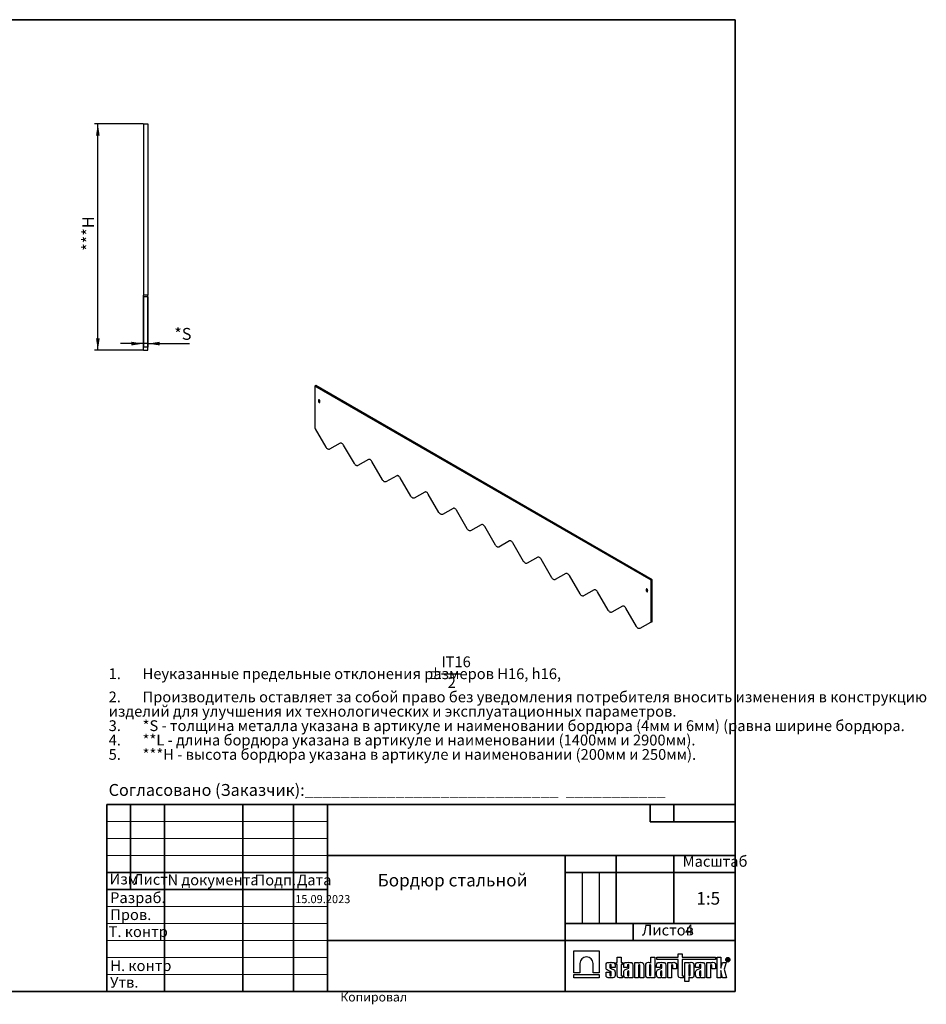
# Paper-space layout 'ЧС УПР' of a CAD drawing. Units: millimetres. Extents: x -966 to 4713, y 12 to 2910.
# Drawn here: x 2043 to 4713, y 12 to 2910 of the extents above; entities that cross this region are included whole.
import ezdxf

# ---------------------------------------------------------------- set-up
doc = ezdxf.new("R2010")
doc.units = ezdxf.units.MM
doc.linetypes.add('SLD-Сплошная', pattern=[0])
doc.layers.add('FORMAT', color=7, linetype='SLD-Сплошная')
doc.styles.add('SLDTEXTSTYLE0', font='GOST_0.TTF', dxfattribs={"bigfont": 'bigfont'})
doc.styles.add('SLDTEXTSTYLE1', font='GOST_0.TTF')
doc.styles.add('SLDTEXTSTYLE2', font='GOST_0.TTF', dxfattribs={"width": 0.730649})
doc.styles.add('SLDTEXTSTYLE3', font='GOST_0.TTF')
doc.dimstyles.new('SLDDIMSTYLE0', dxfattribs={"dimtxt": 35, "dimasz": 35, "dimexe": 0, "dimexo": 0.0625, "dimgap": 8.75, "dimtad": 2, "dimlfac": 0.3, "dimrnd": 1e-09, "dimzin": 12, "dimdsep": 46, "dimtxsty": 'SLDTEXTSTYLE3', "dimsah": 1, "dimcen": 0.09, "dimadec": 0, "dimazin": 3, "dimtfac": 1, "dimtdec": 3, "dimtmove": 0, "dimatfit": 0, "dimfxl": 1, "dimfrac": 2, "dimtolj": 1, "dimtzin": 12, "dimarcsym": 0})
doc.dimstyles.new('SLDDIMSTYLE1', dxfattribs={"dimtxt": 35, "dimasz": 35, "dimexe": 0, "dimexo": 0.0625, "dimgap": 8.75, "dimtad": 2, "dimlfac": 0.3, "dimrnd": 1e-09, "dimzin": 12, "dimdsep": 46, "dimtxsty": 'SLDTEXTSTYLE3', "dimsah": 1, "dimcen": 0.09, "dimadec": 0, "dimazin": 3, "dimtfac": 1, "dimtdec": 3, "dimtofl": 0, "dimtmove": 0, "dimatfit": 3, "dimfxl": 1, "dimfrac": 2, "dimtolj": 1, "dimtzin": 12, "dimarcsym": 0})

# ---------------------------------------------------------------- blocks, each defined once
blk = doc.blocks.new('SW_NOTE_0_2')
at = {"layer": 'FORMAT', "color": 0, "ltscale": 10, "insert": (159.7, 48.8), "char_height": 37.042, "attachment_point": 2, "style": 'SLDTEXTSTYLE0'}
blk.add_mtext('Бордюр стальной', dxfattribs=at)
blk = doc.blocks.new('SW_NOTE_0_3')
at = {"layer": 'FORMAT', "color": 0, "ltscale": 10}
blk.add_line((879.7, 25.8), (935.5, 25.8), dxfattribs=at)
at = {"layer": 'FORMAT', "color": 0, "ltscale": 10, "attachment_point": 1}
for s, insert, char_height, style in [('IT16', (879.7, 77), 31.75, 'SLDTEXTSTYLE1'), ('1.', (-100, 41.9), 31.75, 'SLDTEXTSTYLE1'), ('Неуказанные предельные отклонения размеров H16, h16, ', (0, 41.9), 31.75, 'SLDTEXTSTYLE0'), ('%%p', (840.7, 41.9), 31.75, 'SLDTEXTSTYLE1'), ('2', (898.3, 16), 31.8, 'SLDTEXTSTYLE1'), ('2.', (-100, -26.3), 31.75, 'SLDTEXTSTYLE1'), ('Производитель оставляет за собой право без уведомления потребителя вносить изменения в конструкцию', (0, -26.3), 31.75, 'SLDTEXTSTYLE0'), ('изделий для улучшения их технологических и эксплуатационных параметров.', (-100, -68.6), 31.75, 'SLDTEXTSTYLE0'), ('3.', (-100, -111), 31.75, 'SLDTEXTSTYLE1'), ('*S - толщина металла указана в артикуле и наименовании бордюра (4мм и 6мм) (равна ширине бордюра.', (0, -111), 31.75, 'SLDTEXTSTYLE0'), ('4.', (-100, -153.3), 31.75, 'SLDTEXTSTYLE1'), ('**L - длина бордюра указана в артикуле и наименовании (1400мм и 2900мм).', (0, -153.3), 31.75, 'SLDTEXTSTYLE0'), ('5.', (-100, -195.6), 31.75, 'SLDTEXTSTYLE1'), ('***Н - высота бордюра указана в артикуле и наименовании (200мм и 250мм).', (0, -195.6), 31.75, 'SLDTEXTSTYLE0')]:
    blk.add_mtext(s, dxfattribs=dict(at, insert=insert, char_height=char_height, style=style))
blk = doc.blocks.new('_D_17')
at = {"layer": 'FORMAT', "color": 7, "ltscale": 10}
for p, q in [((2407.5, 2093.8), (2407.5, 1946.6)), ((2420.8, 2093.8), (2420.8, 1946.6)), ((2407.5, 1956.6), (2340.2, 1956.6)), ((2420.8, 1956.6), (2407.5, 1956.6)), ((2420.8, 1956.6), (2543.2, 1956.6))]:
    blk.add_line(p, q, dxfattribs=at)
for points in [[(2407.5, 1956.6), (2372.5, 1962), (2372.5, 1951.2)], [(2420.8, 1956.6), (2455.8, 1951.2), (2455.8, 1962)]]:
    blk.add_solid(points, dxfattribs=at)
at = {"layer": 'FORMAT', "color": 7, "ltscale": 10, "insert": (2498.4, 2002.7), "char_height": 35, "attachment_point": 1, "style": 'SLDTEXTSTYLE3'}
blk.add_mtext('*S', dxfattribs=at)
blk = doc.blocks.new('_D_18')
at = {"layer": 'FORMAT', "color": 7, "ltscale": 10}
for p, q in [((2407.4, 2603.6), (2263.5, 2603.6)), ((2273.5, 1936.9), (2273.5, 2603.6)), ((2407.4, 1936.9), (2263.5, 1936.9))]:
    blk.add_line(p, q, dxfattribs=at)
for points in [[(2273.5, 2603.6), (2268.1, 2568.6), (2278.9, 2568.6)], [(2273.5, 1936.9), (2278.9, 1971.9), (2268.1, 1971.9)]]:
    blk.add_solid(points, dxfattribs=at)
at = {"layer": 'FORMAT', "color": 7, "ltscale": 10, "insert": (2227.4, 2229.5), "char_height": 35, "attachment_point": 1, "rotation": 90, "style": 'SLDTEXTSTYLE3'}
blk.add_mtext('***H', dxfattribs=at)

psp = doc.layouts.new('ЧС УПР')

# ---------------------------------------------------------------- linework, layer by layer
at = {"color": 7, "linetype": 'SLD-Сплошная', "lineweight": 25, "ltscale": 10}
for p, q in [((2407.468, 2603.554), (2420.802, 2603.554)), ((2407.468, 2603.554), (2407.468, 2099.088)), ((2420.802, 2603.554), (2420.802, 2099.088)), ((2420.802, 2099.088), (2407.468, 2099.088)), ((2407.468, 2093.914), (2407.468, 2099.088)), ((2420.802, 2093.914), (2407.468, 2093.914)), ((2407.468, 1946.527), (2407.468, 2093.914)), ((2420.802, 2093.914), (2420.802, 2099.088)), ((2420.802, 1946.527), (2420.802, 2093.914)), ((2420.802, 1946.527), (2407.468, 1946.527)), ((2407.468, 1936.887), (2407.468, 1946.527)), ((2420.802, 1936.887), (2420.802, 1946.527)), ((2407.468, 1936.887), (2420.802, 1936.887)), ((2915.507, 1833.017), (2912.679, 1831.385)), ((2912.679, 1831.385), (2912.679, 1707.809)), ((3902.629, 1259.899), (2912.679, 1831.385)), ((3905.457, 1261.532), (2915.507, 1833.017)), ((2925.054, 1791.579), (2923.286, 1790.558)), ((2923.286, 1790.558), (2923.286, 1786.476)), ((2926.114, 1788.109), (2923.286, 1786.476)), ((2926.114, 1790.559), (2926.114, 1788.109)), ((2926.821, 1784.435), (2926.821, 1788.517)), ((2945.712, 1651.368), (2914.117, 1705.712)), ((2987.255, 1663.49), (2955.66, 1645.626)), ((3028.797, 1603.404), (2997.202, 1657.748)), ((3070.34, 1615.526), (3038.745, 1597.662)), ((3111.882, 1555.44), (3080.287, 1609.784)), ((3153.425, 1567.562), (3121.83, 1549.698)), ((3194.967, 1507.476), (3163.372, 1561.82)), ((3236.51, 1519.598), (3204.915, 1501.734)), ((3278.053, 1459.512), (3246.457, 1513.856)), ((3319.595, 1471.634), (3288, 1453.77)), ((3361.138, 1411.548), (3329.542, 1465.892)), ((3402.68, 1423.67), (3371.085, 1405.806)), ((3444.223, 1363.584), (3412.628, 1417.928)), ((3485.765, 1375.706), (3454.17, 1357.842)), ((3527.308, 1315.62), (3495.713, 1369.964)), ((3568.85, 1327.742), (3537.255, 1309.878)), ((3610.393, 1267.656), (3578.798, 1322)), ((3651.935, 1279.778), (3620.34, 1261.914)), ((3693.478, 1219.692), (3661.883, 1274.036)), ((3905.457, 1261.532), (3902.629, 1259.899)), ((3902.629, 1136.324), (3902.629, 1259.899)), ((3905.457, 1137.957), (3905.457, 1261.532)), ((3735.02, 1231.815), (3703.425, 1213.95)), ((3776.563, 1171.728), (3744.968, 1226.072)), ((3890.254, 1234.381), (3888.486, 1233.36)), ((3888.486, 1233.36), (3888.486, 1229.277)), ((3891.315, 1230.91), (3888.486, 1229.277)), ((3891.315, 1233.36), (3891.315, 1230.91)), ((3892.022, 1227.236), (3892.022, 1231.319)), ((3818.105, 1183.851), (3786.51, 1165.986)), ((3859.648, 1123.764), (3828.053, 1178.108)), ((3901.19, 1135.887), (3869.595, 1118.022)), ((3905.457, 1137.957), (3902.629, 1136.324))]:
    psp.add_line(p, q, dxfattribs=at)
at = {"color": 7, "linetype": 'SLD-Сплошная', "lineweight": 25, "ltscale": 10, "flags": 128}
for points in [[(2926.821, 1788.517), (2926.687, 1789.376), (2926.303, 1790.26), (2925.73, 1791.033), (2925.053, 1791.579), (2924.377, 1791.814), (2923.803, 1791.703), (2923.42, 1791.262), (2923.286, 1790.558)], [(2923.286, 1786.476), (2923.42, 1785.617), (2923.803, 1784.733), (2924.377, 1783.96), (2925.053, 1783.414), (2925.73, 1783.179), (2926.303, 1783.29), (2926.687, 1783.731), (2926.821, 1784.435)], [(2997.202, 1657.748), (2996.134, 1659.368), (2994.917, 1660.815), (2993.599, 1662.035), (2992.229, 1662.98), (2990.858, 1663.617), (2989.54, 1663.919), (2988.323, 1663.877), (2987.255, 1663.49)], [(2955.66, 1645.626), (2954.591, 1645.239), (2953.375, 1645.197), (2952.056, 1645.499), (2950.686, 1646.135), (2949.316, 1647.081), (2947.997, 1648.301), (2946.781, 1649.748), (2945.712, 1651.368)], [(3038.745, 1597.662), (3037.676, 1597.275), (3036.46, 1597.233), (3035.141, 1597.535), (3033.771, 1598.171), (3032.401, 1599.117), (3031.082, 1600.337), (3029.866, 1601.784), (3028.797, 1603.404)], [(3080.287, 1609.784), (3079.219, 1611.404), (3078.002, 1612.851), (3076.684, 1614.071), (3075.314, 1615.016), (3073.943, 1615.653), (3072.625, 1615.955), (3071.408, 1615.913), (3070.34, 1615.526)], [(3163.372, 1561.82), (3162.304, 1563.44), (3161.087, 1564.887), (3159.769, 1566.107), (3158.399, 1567.052), (3157.028, 1567.689), (3155.71, 1567.991), (3154.493, 1567.949), (3153.425, 1567.562)], [(3121.83, 1549.698), (3120.761, 1549.311), (3119.545, 1549.269), (3118.227, 1549.571), (3116.856, 1550.207), (3115.486, 1551.153), (3114.167, 1552.373), (3112.951, 1553.82), (3111.882, 1555.44)], [(3204.915, 1501.734), (3203.846, 1501.347), (3202.63, 1501.305), (3201.312, 1501.607), (3199.941, 1502.243), (3198.571, 1503.189), (3197.252, 1504.409), (3196.036, 1505.856), (3194.967, 1507.476)], [(3246.457, 1513.856), (3245.389, 1515.476), (3244.173, 1516.923), (3242.854, 1518.143), (3241.484, 1519.089), (3240.113, 1519.725), (3238.795, 1520.027), (3237.578, 1519.985), (3236.51, 1519.598)], [(3288, 1453.77), (3286.932, 1453.383), (3285.715, 1453.341), (3284.397, 1453.643), (3283.026, 1454.279), (3281.656, 1455.225), (3280.337, 1456.445), (3279.121, 1457.892), (3278.053, 1459.512)], [(3329.542, 1465.892), (3328.474, 1467.512), (3327.258, 1468.959), (3325.939, 1470.179), (3324.569, 1471.125), (3323.198, 1471.761), (3321.88, 1472.063), (3320.663, 1472.021), (3319.595, 1471.634)], [(3412.628, 1417.928), (3411.559, 1419.548), (3410.343, 1420.995), (3409.024, 1422.215), (3407.654, 1423.161), (3406.283, 1423.797), (3404.965, 1424.099), (3403.748, 1424.057), (3402.68, 1423.67)], [(3371.085, 1405.806), (3370.017, 1405.419), (3368.8, 1405.377), (3367.482, 1405.679), (3366.111, 1406.315), (3364.741, 1407.261), (3363.422, 1408.481), (3362.206, 1409.928), (3361.138, 1411.548)], [(3454.17, 1357.842), (3453.102, 1357.455), (3451.885, 1357.413), (3450.567, 1357.715), (3449.196, 1358.352), (3447.826, 1359.297), (3446.507, 1360.517), (3445.291, 1361.964), (3444.223, 1363.584)], [(3495.713, 1369.964), (3494.644, 1371.584), (3493.428, 1373.031), (3492.109, 1374.251), (3490.739, 1375.197), (3489.368, 1375.833), (3488.05, 1376.135), (3486.834, 1376.093), (3485.765, 1375.706)], [(3537.255, 1309.878), (3536.187, 1309.491), (3534.97, 1309.449), (3533.652, 1309.751), (3532.281, 1310.388), (3530.911, 1311.333), (3529.593, 1312.553), (3528.376, 1314), (3527.308, 1315.62)], [(3578.798, 1322), (3577.729, 1323.62), (3576.513, 1325.067), (3575.194, 1326.287), (3573.824, 1327.233), (3572.453, 1327.869), (3571.135, 1328.171), (3569.919, 1328.129), (3568.85, 1327.742)], [(3661.883, 1274.036), (3660.814, 1275.656), (3659.598, 1277.103), (3658.279, 1278.323), (3656.909, 1279.269), (3655.539, 1279.905), (3654.22, 1280.207), (3653.004, 1280.165), (3651.935, 1279.778)], [(3620.34, 1261.914), (3619.272, 1261.527), (3618.055, 1261.485), (3616.737, 1261.787), (3615.366, 1262.424), (3613.996, 1263.37), (3612.678, 1264.589), (3611.461, 1266.036), (3610.393, 1267.656)], [(3703.425, 1213.95), (3702.357, 1213.563), (3701.14, 1213.521), (3699.822, 1213.823), (3698.451, 1214.46), (3697.081, 1215.406), (3695.763, 1216.625), (3694.546, 1218.072), (3693.478, 1219.692)], [(3744.968, 1226.072), (3743.899, 1227.692), (3742.683, 1229.139), (3741.364, 1230.359), (3739.994, 1231.305), (3738.624, 1231.941), (3737.305, 1232.243), (3736.089, 1232.201), (3735.02, 1231.815)], [(3892.022, 1231.319), (3891.887, 1232.178), (3891.504, 1233.061), (3890.931, 1233.835), (3890.254, 1234.381), (3889.578, 1234.616), (3889.004, 1234.504), (3888.621, 1234.063), (3888.486, 1233.36)], [(3888.486, 1229.277), (3888.621, 1228.418), (3889.004, 1227.535), (3889.578, 1226.761), (3890.254, 1226.215), (3890.931, 1225.98), (3891.504, 1226.092), (3891.887, 1226.533), (3892.022, 1227.236)], [(3786.51, 1165.986), (3785.442, 1165.599), (3784.225, 1165.557), (3782.907, 1165.859), (3781.536, 1166.496), (3780.166, 1167.442), (3778.848, 1168.661), (3777.631, 1170.108), (3776.563, 1171.728)], [(3828.053, 1178.108), (3826.984, 1179.728), (3825.768, 1181.175), (3824.449, 1182.395), (3823.079, 1183.341), (3821.709, 1183.977), (3820.39, 1184.28), (3819.174, 1184.237), (3818.105, 1183.851)], [(3869.595, 1118.022), (3868.527, 1117.635), (3867.31, 1117.593), (3865.992, 1117.895), (3864.622, 1118.532), (3863.251, 1119.478), (3861.933, 1120.697), (3860.716, 1122.144), (3859.648, 1123.764)]]:
    psp.add_lwpolyline(points, dxfattribs=at)
at = {"color": 7, "linetype": 'SLD-Сплошная', "lineweight": 25, "ltscale": 100}
for centre, radius, start, end in [((2929.947, 1788.293), 3.838, 182.759167, 215.453275), ((2899.45, 1697.198), 16.959, 30.134307, 38.735056), ((3895.148, 1231.095), 3.838, 182.759167, 215.453275), ((3902.916, 1132.794), 3.542, 94.6569, 119.16091)]:
    psp.add_arc(centre, radius, start, end, dxfattribs=at)
at = {"layer": 'FORMAT', "color": 7, "lineweight": 35, "ltscale": 10}
for p, q in [((200, 2910), (4150, 2910)), ((4150, 2910), (4150, 50)), ((2300, 600), (2300, 49.776)), ((2300, 600), (2300, 349.776)), ((2370, 350), (2370, 600)), ((2470, 600), (2470, 50)), ((2700, 50), (2700, 600)), ((2850, 600), (2850, 50)), ((2950, 49.776), (2950, 599.776)), ((2950, 449.776), (2950, 599.776)), ((2949.999, 450), (4149.999, 450)), ((3649.999, 50), (3649.999, 450)), ((3799.999, 450), (3799.999, 250.448)), ((3969.999, 450), (3969.999, 250.448)), ((2950, 399.776), (2300, 399.776)), ((2950, 349.776), (2950, 399.776)), ((3649.999, 400), (4149.999, 400)), ((2300, 349.776), (2950, 349.776)), ((3849.999, 200.224), (3849.999, 250)), ((3849.999, 250), (4149.999, 250)), ((3849.999, 200.224), (3849.999, 250)), ((2950, 200), (4150, 200)), ((2950, 200), (2950, 49.776)), ((200, 50), (4150, 50)), ((2300, 50), (4150, 50))]:
    psp.add_line(p, q, dxfattribs=at)
at = {"layer": 'FORMAT', "lineweight": 35, "ltscale": 10}
for p, q in [((2300, 600), (4150, 600)), ((3900, 549.328), (3900, 598.408)), ((3970, 598.369), (3970, 549.328)), ((3970, 549.328), (3900, 549.328)), ((3970, 549.328), (4150, 549.328)), ((3849.999, 250), (3649.999, 250))]:
    psp.add_line(p, q, dxfattribs=at)
at = {"layer": 'FORMAT', "color": 7, "lineweight": 18, "ltscale": 10}
for p, q in [((2300, 550), (2950, 550)), ((2300, 500), (2950, 500)), ((2950, 449.776), (2300, 449.776)), ((2300, 300), (2950, 300)), ((2300, 250), (2950, 250)), ((2300, 200), (2950, 200)), ((2300, 150), (2950, 150)), ((2300, 100), (2950, 100))]:
    psp.add_line(p, q, dxfattribs=at)
at = {"layer": 'FORMAT', "ltscale": 10}
for p, q in [((3699.999, 400), (3699.999, 250)), ((3749.758, 400), (3749.758, 250))]:
    psp.add_line(p, q, dxfattribs=at)
at = {"layer": 'FORMAT', "color": 96, "lineweight": 25, "ltscale": 10, "true_color": 0x008000}
for p, q in [((3674.914, 169.686), (3749.914, 169.686)), ((3674.914, 104.686), (3674.914, 169.686)), ((3749.914, 169.686), (3749.914, 104.686)), ((3802.687, 150.347), (3814.037, 150.347)), ((3802.687, 135.288), (3802.687, 150.347)), ((3814.037, 150.347), (3814.037, 135.288)), ((3901.722, 150.347), (3913.214, 150.347)), ((3901.722, 133.317), (3901.722, 150.347)), ((3913.214, 150.347), (3913.214, 89.686)), ((3919.476, 144.014), (3919.476, 150.347)), ((3919.476, 150.347), (3982.307, 150.347)), ((3982.307, 160.762), (3993.657, 160.762)), ((3982.307, 150.347), (3982.307, 160.762)), ((3993.657, 160.762), (3993.657, 150.347)), ((3993.657, 150.347), (4091.835, 150.347)), ((4091.835, 150.347), (4091.835, 144.014)), ((4096.801, 150.347), (4107.583, 150.347)), ((4096.801, 89.686), (4096.801, 150.347)), ((4107.583, 150.347), (4107.583, 118.68)), ((4125.759, 139.487), (4125.759, 146.548)), ((4125.759, 146.548), (4128.184, 146.548)), ((4128.193, 145.592), (4126.899, 145.592)), ((4126.899, 145.592), (4126.899, 143.46)), ((3692.914, 132.186), (3692.914, 104.686)), ((3731.914, 104.686), (3731.914, 132.186)), ((3769.914, 120.087), (3769.914, 125.998)), ((3781.405, 126.984), (3781.405, 120.931)), ((3784.952, 119.946), (3784.952, 126.984)), ((3796.444, 119.946), (3784.952, 119.946)), ((3785.945, 116.709), (3791.62, 114.316)), ((3796.444, 125.295), (3796.444, 119.946)), ((3799.565, 128.954), (3799.565, 135.288)), ((3799.565, 135.288), (3802.687, 135.288)), ((3802.687, 128.954), (3799.565, 128.954)), ((3802.687, 98.834), (3802.687, 128.954)), ((3814.037, 135.288), (3818.577, 135.288)), ((3818.577, 128.954), (3814.037, 128.954)), ((3814.037, 128.954), (3814.037, 97.99)), ((3818.577, 135.288), (3818.577, 128.954)), ((3821.982, 119.946), (3821.982, 126.702)), ((3833.474, 119.946), (3821.982, 119.946)), ((3827.515, 114.457), (3837.162, 118.398)), ((3833.474, 126.843), (3833.474, 119.946)), ((3837.162, 118.398), (3837.162, 126.843)), ((3848.654, 126.702), (3848.654, 89.686)), ((3854.471, 89.686), (3854.471, 135.288)), ((3854.471, 135.288), (3865.963, 135.288)), ((3865.963, 135.288), (3865.963, 133.317)), ((3865.963, 126.561), (3865.963, 89.686)), ((3869.652, 89.686), (3869.652, 126.561)), ((3881.002, 124.872), (3881.002, 89.686)), ((3886.684, 100.101), (3886.684, 124.872)), ((3898.175, 126.421), (3898.175, 98.412)), ((3901.722, 98.412), (3901.722, 126.421)), ((3918.889, 119.946), (3918.889, 126.702)), ((3930.381, 119.946), (3918.889, 119.946)), ((3982.307, 144.014), (3919.476, 144.014)), ((3924.422, 114.457), (3933.928, 118.398)), ((3930.381, 126.843), (3930.381, 119.946)), ((3933.928, 118.398), (3933.928, 126.843)), ((3945.562, 126.702), (3945.562, 89.686)), ((3951.379, 89.686), (3951.379, 135.288)), ((3951.379, 135.288), (3962.87, 135.288)), ((3962.87, 135.288), (3962.87, 133.317)), ((3962.87, 126.561), (3962.87, 89.686)), ((3966.417, 116.709), (3966.417, 126.561)), ((3977.342, 116.709), (3966.417, 116.709)), ((3977.342, 124.872), (3977.342, 116.709)), ((3982.307, 98.834), (3982.307, 144.014)), ((4091.835, 144.014), (3993.657, 144.014)), ((3993.657, 144.014), (3993.657, 97.99)), ((4002.312, 79.358), (4002.312, 135.288)), ((4002.312, 135.288), (4013.804, 135.288)), ((4013.804, 135.288), (4013.804, 133.317)), ((4013.804, 126.421), (4013.804, 98.553)), ((4017.351, 98.553), (4017.351, 126.421)), ((4028.842, 124.872), (4028.842, 100.101)), ((4033.808, 119.946), (4033.808, 126.702)), ((4045.3, 119.946), (4033.808, 119.946)), ((4039.341, 114.457), (4048.989, 118.398)), ((4045.3, 126.843), (4045.3, 119.946)), ((4048.989, 118.398), (4048.989, 126.843)), ((4060.481, 126.702), (4060.481, 89.686)), ((4066.439, 89.686), (4066.439, 135.288)), ((4066.439, 135.288), (4077.789, 135.288)), ((4077.789, 135.288), (4077.789, 133.317)), ((4077.789, 126.561), (4077.789, 89.686)), ((4081.478, 116.709), (4081.478, 126.561)), ((4092.403, 116.709), (4081.478, 116.709)), ((4092.403, 124.872), (4092.403, 116.709)), ((4107.583, 118.68), (4108.151, 118.68)), ((4108.151, 118.68), (4112.691, 135.288)), ((4112.691, 135.288), (4123.473, 135.288)), ((4123.473, 135.288), (4117.373, 115.302)), ((4126.899, 139.487), (4125.759, 139.487)), ((4126.899, 143.46), (4128.282, 143.46)), ((4127.567, 142.486), (4126.899, 142.486)), ((4126.899, 142.486), (4126.899, 139.487)), ((4130.298, 139.487), (4129.672, 140.601)), ((4131.691, 139.487), (4130.298, 139.487)), ((4130.83, 140.868), (4131.691, 139.487)), ((3692.914, 104.686), (3674.914, 104.686)), ((3674.914, 99.686), (3749.914, 99.686)), ((3674.914, 89.686), (3674.914, 99.686)), ((3749.914, 89.686), (3674.914, 89.686)), ((3749.914, 104.686), (3731.914, 104.686)), ((3749.914, 99.686), (3749.914, 89.686)), ((3769.914, 106.435), (3781.405, 106.435)), ((3769.914, 99.679), (3769.914, 106.435)), ((3781.405, 109.813), (3776.014, 111.783)), ((3781.405, 106.435), (3781.405, 97.99)), ((3784.952, 97.99), (3784.952, 106.012)), ((3796.444, 106.857), (3796.444, 99.679)), ((3818.577, 89.545), (3813.895, 89.545)), ((3817.158, 95.879), (3818.577, 95.879)), ((3818.577, 95.879), (3818.577, 89.545)), ((3821.982, 99.679), (3821.982, 107.42)), ((3833.474, 107.561), (3833.474, 106.998)), ((3833.474, 106.998), (3833.474, 98.131)), ((3837.162, 110.657), (3835.176, 109.813)), ((3837.162, 98.131), (3837.162, 110.657)), ((3837.162, 89.686), (3837.162, 91.516)), ((3848.654, 89.686), (3837.162, 89.686)), ((3865.963, 89.686), (3854.471, 89.686)), ((3881.002, 89.686), (3869.652, 89.686)), ((3901.722, 89.686), (3901.722, 91.516)), ((3913.214, 89.686), (3901.722, 89.686)), ((3918.889, 99.679), (3918.889, 107.42)), ((3930.381, 107.561), (3930.381, 106.998)), ((3930.381, 106.998), (3930.381, 98.131)), ((3933.928, 110.657), (3932.084, 109.813)), ((3933.928, 98.131), (3933.928, 110.657)), ((3933.928, 89.686), (3933.928, 91.516)), ((3945.562, 89.686), (3933.928, 89.686)), ((3962.87, 89.686), (3951.379, 89.686)), ((3998.197, 89.545), (3993.516, 89.545)), ((3996.779, 95.879), (3998.197, 95.879)), ((3998.197, 95.879), (3998.197, 89.545)), ((4013.804, 91.656), (4013.804, 79.358)), ((4033.808, 99.679), (4033.808, 107.42)), ((4045.3, 107.561), (4045.3, 106.998)), ((4045.3, 106.998), (4045.3, 98.131)), ((4048.989, 110.657), (4047.002, 109.813)), ((4048.989, 98.131), (4048.989, 110.657)), ((4048.989, 89.686), (4048.989, 91.516)), ((4060.481, 89.686), (4048.989, 89.686)), ((4077.789, 89.686), (4066.439, 89.686)), ((4107.583, 89.686), (4096.801, 89.686)), ((4108.151, 111.22), (4107.583, 111.22)), ((4107.583, 111.22), (4107.583, 89.686)), ((4113.116, 89.686), (4108.151, 111.22)), ((4124.892, 89.686), (4113.116, 89.686)), ((4117.373, 115.302), (4124.892, 89.686)), ((4013.804, 79.358), (4002.312, 79.358))]:
    psp.add_line(p, q, dxfattribs=at)
at = {"layer": 'FORMAT', "color": 96, "lineweight": 35, "ltscale": 10, "true_color": 0x008000}
psp.add_circle((4128.639, 143.113), 6, dxfattribs=at)
at = {"layer": 'FORMAT', "color": 96, "lineweight": 25, "ltscale": 10, "true_color": 0x008000}
psp.add_arc((3712.414, 132.186), 19.5, 0, 180, dxfattribs=at)
for points, degree in [([(4128.184, 146.548), (4129.016, 146.548), (4129.615, 146.485), (4129.987, 146.355)], 3), ([(4129.339, 145.47), (4129.131, 145.553), (4128.751, 145.592), (4128.193, 145.592)], 3), ([(4129.82, 145.102), (4129.705, 145.265), (4129.544, 145.39), (4129.339, 145.47)], 3), ([(4129.995, 144.541), (4129.995, 144.748), (4129.936, 144.936), (4129.82, 145.102)], 3), ([(4129.987, 146.355), (4130.358, 146.224), (4130.652, 145.995), (4130.874, 145.672)], 3), ([(4130.874, 145.672), (4131.094, 145.345), (4131.204, 145.001), (4131.204, 144.636)], 3), ([(3769.914, 125.998), (3769.914, 129.939), (3770.765, 132.473), (3772.467, 133.739)], 3), ([(3771.19, 114.739), (3770.339, 115.724), (3769.914, 117.554), (3769.914, 120.087)], 3), ([(3772.467, 133.739), (3774.17, 135.006), (3778, 135.569), (3783.817, 135.569)], 3), ([(3781.831, 128.813), (3781.547, 128.391), (3781.405, 127.828), (3781.405, 126.984)], 3), ([(3781.405, 120.931), (3781.405, 119.243), (3782.682, 117.976), (3785.094, 116.991)], 3), ([(3783.108, 129.235), (3782.54, 129.235), (3782.115, 129.095), (3781.831, 128.813)], 3), ([(3784.527, 128.672), (3784.243, 129.095), (3783.817, 129.235), (3783.108, 129.235)], 3), ([(3783.817, 135.569), (3789.067, 135.569), (3792.472, 135.006), (3794.174, 133.88)], 3), ([(3784.952, 126.984), (3784.952, 127.828), (3784.81, 128.391), (3784.527, 128.672)], 3), ([(3785.094, 116.991), (3785.378, 116.85), (3785.662, 116.709), (3785.945, 116.709)], 3), ([(3794.174, 133.88), (3795.735, 132.613), (3796.444, 129.798), (3796.444, 125.295)], 3), ([(3821.982, 126.702), (3821.982, 130.361), (3822.833, 132.754), (3824.535, 133.88)], 3), ([(3824.535, 133.88), (3826.38, 135.006), (3829.927, 135.569), (3835.318, 135.569)], 3), ([(3833.899, 128.672), (3833.615, 128.25), (3833.474, 127.687), (3833.474, 126.843)], 3), ([(3835.318, 129.235), (3834.609, 129.235), (3834.183, 128.954), (3833.899, 128.672)], 3), ([(3835.318, 135.569), (3840.709, 135.569), (3844.398, 135.006), (3846.101, 133.739)], 3), ([(3836.737, 128.672), (3836.453, 128.954), (3835.885, 129.235), (3835.318, 129.235)], 3), ([(3837.162, 126.843), (3837.162, 127.828), (3837.02, 128.391), (3836.737, 128.672)], 3), ([(3846.101, 133.739), (3847.803, 132.613), (3848.654, 130.221), (3848.654, 126.702)], 3), ([(3865.963, 133.317), (3866.956, 134.021), (3867.949, 134.584), (3869.084, 135.006)], 3), ([(3866.389, 128.25), (3866.105, 127.969), (3865.963, 127.406), (3865.963, 126.561)], 3), ([(3867.807, 128.672), (3867.098, 128.672), (3866.672, 128.532), (3866.389, 128.25)], 3), ([(3869.226, 128.25), (3868.942, 128.532), (3868.375, 128.672), (3867.807, 128.672)], 3), ([(3869.084, 135.006), (3870.219, 135.428), (3871.354, 135.569), (3872.489, 135.569)], 3), ([(3869.652, 126.561), (3869.652, 127.406), (3869.51, 127.969), (3869.226, 128.25)], 3), ([(3872.489, 135.569), (3875.611, 135.569), (3877.881, 134.865), (3879.157, 133.458)], 3), ([(3879.157, 133.458), (3880.434, 131.91), (3881.002, 129.095), (3881.002, 124.872)], 3), ([(3886.684, 124.872), (3886.684, 129.095), (3887.393, 131.91), (3888.67, 133.458)], 3), ([(3888.67, 133.458), (3889.947, 134.865), (3892.217, 135.569), (3895.338, 135.569)], 3), ([(3895.338, 135.569), (3896.473, 135.569), (3897.608, 135.428), (3898.743, 135.006)], 3), ([(3898.601, 128.109), (3898.317, 127.828), (3898.175, 127.265), (3898.175, 126.421)], 3), ([(3900.02, 128.672), (3899.31, 128.672), (3898.885, 128.532), (3898.601, 128.109)], 3), ([(3898.743, 135.006), (3899.878, 134.584), (3900.871, 134.021), (3901.722, 133.317)], 3), ([(3901.439, 128.25), (3901.155, 128.532), (3900.587, 128.672), (3900.02, 128.672)], 3), ([(3901.722, 126.421), (3901.722, 127.406), (3901.722, 127.969), (3901.439, 128.25)], 3), ([(3918.889, 126.702), (3918.889, 130.361), (3919.74, 132.754), (3921.443, 133.88)], 3), ([(3921.443, 133.88), (3923.145, 135.006), (3926.692, 135.569), (3932.084, 135.569)], 3), ([(3930.807, 128.672), (3930.523, 128.25), (3930.381, 127.687), (3930.381, 126.843)], 3), ([(3932.084, 129.235), (3931.516, 129.235), (3931.09, 128.954), (3930.807, 128.672)], 3), ([(3932.084, 135.569), (3937.617, 135.569), (3941.164, 135.006), (3942.866, 133.739)], 3), ([(3933.502, 128.672), (3933.219, 128.954), (3932.793, 129.235), (3932.084, 129.235)], 3), ([(3933.928, 126.843), (3933.928, 127.828), (3933.786, 128.391), (3933.502, 128.672)], 3), ([(3942.866, 133.739), (3944.71, 132.613), (3945.562, 130.221), (3945.562, 126.702)], 3), ([(3962.87, 133.317), (3963.722, 134.021), (3964.715, 134.584), (3965.85, 135.006)], 3), ([(3963.296, 128.25), (3963.012, 127.969), (3962.87, 127.406), (3962.87, 126.561)], 3), ([(3964.573, 128.672), (3964.005, 128.672), (3963.58, 128.532), (3963.296, 128.25)], 3), ([(3965.992, 128.25), (3965.708, 128.532), (3965.282, 128.672), (3964.573, 128.672)], 3), ([(3965.85, 135.006), (3966.985, 135.428), (3968.12, 135.569), (3969.113, 135.569)], 3), ([(3966.417, 126.561), (3966.417, 127.406), (3966.275, 127.969), (3965.992, 128.25)], 3), ([(3969.113, 135.569), (3972.092, 135.569), (3974.221, 134.865), (3975.497, 133.317)], 3), ([(3975.497, 133.317), (3976.774, 131.91), (3977.342, 129.095), (3977.342, 124.872)], 3), ([(4013.804, 133.317), (4014.797, 134.021), (4015.79, 134.584), (4016.925, 135.006)], 3), ([(4014.229, 128.109), (4013.946, 127.828), (4013.804, 127.265), (4013.804, 126.421)], 3), ([(4015.648, 128.672), (4014.939, 128.672), (4014.513, 128.532), (4014.229, 128.109)], 3), ([(4016.783, 128.25), (4016.499, 128.532), (4016.216, 128.672), (4015.648, 128.672)], 3), ([(4017.351, 127.406), (4017.351, 127.687), (4017.209, 127.969), (4016.783, 128.25)], 3), ([(4016.925, 135.006), (4018.06, 135.428), (4019.195, 135.569), (4020.33, 135.569)], 3), ([(4017.351, 126.984), (4017.351, 127.265), (4017.351, 127.406)], 2), ([(4017.351, 126.421), (4017.351, 126.702), (4017.351, 126.843), (4017.351, 126.984)], 3), ([(4020.33, 135.569), (4023.451, 135.569), (4025.579, 134.865), (4026.856, 133.458)], 3), ([(4026.856, 133.458), (4028.275, 131.91), (4028.842, 129.095), (4028.842, 124.872)], 3), ([(4033.808, 126.702), (4033.808, 130.361), (4034.659, 132.754), (4036.504, 133.88)], 3), ([(4036.504, 133.88), (4038.206, 135.006), (4041.753, 135.569), (4047.144, 135.569)], 3), ([(4045.726, 128.672), (4045.442, 128.25), (4045.3, 127.687), (4045.3, 126.843)], 3), ([(4047.144, 129.235), (4046.435, 129.235), (4046.009, 128.954), (4045.726, 128.672)], 3), ([(4047.144, 135.569), (4052.536, 135.569), (4056.224, 135.006), (4057.927, 133.739)], 3), ([(4048.563, 128.672), (4048.279, 128.954), (4047.854, 129.235), (4047.144, 129.235)], 3), ([(4048.989, 126.843), (4048.989, 127.828), (4048.847, 128.391), (4048.563, 128.672)], 3), ([(4057.927, 133.739), (4059.629, 132.613), (4060.481, 130.221), (4060.481, 126.702)], 3), ([(4077.789, 133.317), (4078.783, 134.021), (4079.776, 134.584), (4080.911, 135.006)], 3), ([(4078.215, 128.25), (4077.931, 127.969), (4077.789, 127.406), (4077.789, 126.561)], 3), ([(4079.634, 128.672), (4078.924, 128.672), (4078.499, 128.532), (4078.215, 128.25)], 3), ([(4081.053, 128.25), (4080.769, 128.532), (4080.343, 128.672), (4079.634, 128.672)], 3), ([(4080.911, 135.006), (4082.046, 135.428), (4083.039, 135.569), (4084.174, 135.569)], 3), ([(4081.478, 126.561), (4081.478, 127.406), (4081.336, 127.969), (4081.053, 128.25)], 3), ([(4084.174, 135.569), (4087.153, 135.569), (4089.281, 134.865), (4090.416, 133.317)], 3), ([(4090.416, 133.317), (4091.693, 131.91), (4092.403, 129.095), (4092.403, 124.872)], 3), ([(4128.481, 142.243), (4128.273, 142.406), (4127.968, 142.486), (4127.567, 142.486)], 3), ([(4128.282, 143.46), (4128.942, 143.46), (4129.393, 143.561), (4129.633, 143.757)], 3), ([(4129.672, 140.601), (4129.179, 141.474), (4128.784, 142.023), (4128.481, 142.243)], 3), ([(4130.652, 143.288), (4130.283, 142.905), (4129.794, 142.691), (4129.185, 142.643)], 3), ([(4129.185, 142.643), (4129.434, 142.54), (4129.636, 142.415), (4129.785, 142.269)], 3), ([(4129.633, 143.757), (4129.874, 143.953), (4129.995, 144.214), (4129.995, 144.541)], 3), ([(4129.785, 142.269), (4130.07, 141.99), (4130.417, 141.524), (4130.83, 140.868)], 3), ([(4131.204, 144.636), (4131.204, 144.119), (4131.02, 143.671), (4130.652, 143.288)], 3), ([(3772.325, 91.093), (3770.765, 92.36), (3769.914, 95.175), (3769.914, 99.679)], 3), ([(3776.014, 111.783), (3773.744, 112.768), (3772.184, 113.613), (3771.19, 114.739)], 3), ([(3782.966, 89.404), (3777.575, 89.404), (3774.028, 89.967), (3772.325, 91.093)], 3), ([(3784.243, 108.264), (3783.675, 108.687), (3782.824, 109.25), (3781.405, 109.813)], 3), ([(3781.405, 97.99), (3781.405, 97.145), (3781.547, 96.582), (3781.831, 96.301)], 3), ([(3781.831, 96.301), (3782.115, 95.879), (3782.54, 95.738), (3783.108, 95.738)], 3), ([(3794.032, 91.093), (3792.472, 89.967), (3788.783, 89.404), (3782.966, 89.404)], 3), ([(3783.108, 95.738), (3783.817, 95.738), (3784.243, 95.879), (3784.527, 96.16)], 3), ([(3784.952, 106.012), (3784.952, 106.998), (3784.81, 107.842), (3784.243, 108.264)], 3), ([(3784.527, 96.16), (3784.81, 96.442), (3784.952, 97.005), (3784.952, 97.99)], 3), ([(3791.62, 114.316), (3793.465, 113.613), (3794.742, 112.768), (3795.451, 111.783)], 3), ([(3796.444, 99.679), (3796.444, 95.175), (3795.735, 92.219), (3794.032, 91.093)], 3), ([(3795.451, 111.783), (3796.16, 110.798), (3796.444, 109.109), (3796.444, 106.857)], 3), ([(3804.957, 91.234), (3803.396, 92.219), (3802.687, 94.894), (3802.687, 98.834)], 3), ([(3813.895, 89.545), (3809.497, 89.545), (3806.517, 90.108), (3804.957, 91.234)], 3), ([(3814.037, 97.99), (3814.037, 97.145), (3814.32, 96.582), (3814.746, 96.301)], 3), ([(3814.746, 96.301), (3815.172, 96.019), (3816.023, 95.879), (3817.158, 95.879)], 3), ([(3821.982, 107.42), (3821.982, 109.25), (3822.407, 110.657), (3823.259, 111.642)], 3), ([(3823.826, 91.516), (3822.549, 92.923), (3821.982, 95.597), (3821.982, 99.679)], 3), ([(3823.259, 111.642), (3824.11, 112.627), (3825.529, 113.472), (3827.515, 114.457)], 3), ([(3830.069, 89.404), (3827.089, 89.404), (3825.103, 90.108), (3823.826, 91.516)], 3), ([(3833.899, 89.967), (3832.622, 89.545), (3831.345, 89.404), (3830.069, 89.404)], 3), ([(3833.899, 108.968), (3833.615, 108.546), (3833.474, 108.124), (3833.474, 107.561)], 3), ([(3833.474, 98.131), (3833.474, 97.286), (3833.615, 96.582), (3833.899, 96.301)], 3), ([(3835.176, 109.813), (3834.609, 109.672), (3834.183, 109.25), (3833.899, 108.968)], 3), ([(3833.899, 96.301), (3834.183, 95.879), (3834.75, 95.738), (3835.46, 95.738)], 3), ([(3837.162, 91.516), (3836.169, 90.812), (3835.034, 90.249), (3833.899, 89.967)], 3), ([(3835.46, 95.738), (3836.027, 95.738), (3836.453, 95.879), (3836.737, 96.16)], 3), ([(3836.737, 96.16), (3837.02, 96.582), (3837.162, 97.145), (3837.162, 98.131)], 3), ([(3888.67, 91.656), (3887.393, 93.064), (3886.684, 95.879), (3886.684, 100.101)], 3), ([(3895.196, 89.404), (3892.075, 89.404), (3889.947, 90.249), (3888.67, 91.656)], 3), ([(3898.743, 89.967), (3897.608, 89.686), (3896.473, 89.404), (3895.196, 89.404)], 3), ([(3898.175, 98.412), (3898.175, 97.708), (3898.317, 97.005), (3898.601, 96.723)], 3), ([(3898.601, 96.723), (3898.743, 96.442), (3899.169, 96.301), (3899.878, 96.301)], 3), ([(3901.722, 91.516), (3900.871, 90.953), (3899.878, 90.39), (3898.743, 89.967)], 3), ([(3899.878, 96.301), (3900.587, 96.301), (3901.013, 96.442), (3901.297, 96.864)], 3), ([(3901.297, 96.864), (3901.58, 97.145), (3901.722, 97.708), (3901.722, 98.412)], 3), ([(3918.889, 107.42), (3918.889, 109.25), (3919.315, 110.657), (3920.024, 111.642)], 3), ([(3920.734, 91.516), (3919.457, 92.923), (3918.889, 95.597), (3918.889, 99.679)], 3), ([(3920.024, 111.642), (3920.875, 112.627), (3922.294, 113.472), (3924.422, 114.457)], 3), ([(3926.976, 89.404), (3923.997, 89.404), (3921.869, 90.108), (3920.734, 91.516)], 3), ([(3930.665, 89.967), (3929.53, 89.545), (3928.253, 89.404), (3926.976, 89.404)], 3), ([(3930.807, 108.968), (3930.523, 108.546), (3930.381, 108.124), (3930.381, 107.561)], 3), ([(3930.381, 98.131), (3930.381, 97.286), (3930.523, 96.582), (3930.807, 96.301)], 3), ([(3933.928, 91.516), (3932.935, 90.812), (3931.942, 90.249), (3930.665, 89.967)], 3), ([(3932.084, 109.813), (3931.516, 109.672), (3931.09, 109.25), (3930.807, 108.968)], 3), ([(3930.807, 96.301), (3931.09, 95.879), (3931.516, 95.738), (3932.225, 95.738)], 3), ([(3932.225, 95.738), (3932.935, 95.738), (3933.36, 95.879), (3933.644, 96.16)], 3), ([(3933.644, 96.16), (3933.786, 96.582), (3933.928, 97.145), (3933.928, 98.131)], 3), ([(3984.577, 91.234), (3983.017, 92.219), (3982.307, 94.894), (3982.307, 98.834)], 3), ([(3993.516, 89.545), (3989.117, 89.545), (3986.138, 90.108), (3984.577, 91.234)], 3), ([(3993.657, 97.99), (3993.657, 97.145), (3993.941, 96.582), (3994.367, 96.301)], 3), ([(3994.367, 96.301), (3994.792, 96.019), (3995.644, 95.879), (3996.779, 95.879)], 3), ([(4013.804, 98.553), (4013.804, 97.708), (4013.946, 97.145), (4014.229, 96.723)], 3), ([(4016.925, 89.967), (4015.79, 90.39), (4014.797, 90.812), (4013.804, 91.656)], 3), ([(4014.229, 96.723), (4014.513, 96.442), (4014.939, 96.301), (4015.648, 96.301)], 3), ([(4015.648, 96.301), (4016.216, 96.301), (4016.641, 96.442), (4017.067, 96.864)], 3), ([(4020.614, 89.404), (4019.337, 89.404), (4018.06, 89.545), (4016.925, 89.967)], 3), ([(4017.067, 96.864), (4017.209, 97.145), (4017.351, 97.708), (4017.351, 98.553)], 3), ([(4026.998, 91.656), (4025.721, 90.108), (4023.593, 89.404), (4020.614, 89.404)], 3), ([(4028.842, 100.101), (4028.842, 96.019), (4028.275, 93.205), (4026.998, 91.656)], 3), ([(4033.808, 107.42), (4033.808, 109.25), (4034.234, 110.657), (4035.085, 111.642)], 3), ([(4035.652, 91.516), (4034.517, 92.923), (4033.808, 95.597), (4033.808, 99.679)], 3), ([(4035.085, 111.642), (4035.936, 112.627), (4037.355, 113.472), (4039.341, 114.457)], 3), ([(4041.895, 89.404), (4039.057, 89.404), (4036.929, 90.108), (4035.652, 91.516)], 3), ([(4045.726, 89.967), (4044.449, 89.545), (4043.314, 89.404), (4041.895, 89.404)], 3), ([(4045.726, 108.968), (4045.442, 108.546), (4045.3, 108.124), (4045.3, 107.561)], 3), ([(4045.3, 98.131), (4045.3, 97.286), (4045.442, 96.582), (4045.726, 96.301)], 3), ([(4047.002, 109.813), (4046.435, 109.672), (4046.009, 109.25), (4045.726, 108.968)], 3), ([(4045.726, 96.301), (4046.009, 95.879), (4046.577, 95.738), (4047.286, 95.738)], 3), ([(4048.989, 91.516), (4047.996, 90.812), (4046.861, 90.249), (4045.726, 89.967)], 3), ([(4047.286, 95.738), (4047.854, 95.738), (4048.279, 95.879), (4048.563, 96.16)], 3), ([(4048.563, 96.16), (4048.847, 96.582), (4048.989, 97.145), (4048.989, 98.131)], 3)]:
    psp.add_open_spline(points, degree=degree, dxfattribs=at)

# ---------------------------------------------------------------- block references
at = {"layer": 'FORMAT', "ltscale": 10}
psp.add_blockref('SW_NOTE_0_3', (2405.311, 958.892), dxfattribs=at)
at = {"layer": 'FORMAT', "color": 7, "ltscale": 10}
psp.add_blockref('SW_NOTE_0_2', (3158.147, 347.064), dxfattribs=at)

# ---------------------------------------------------------------- texts
at = {"layer": 'FORMAT', "ltscale": 10, "insert": (2305.311, 660.365), "char_height": 35, "attachment_point": 1, "style": 'SLDTEXTSTYLE0'}
psp.add_mtext('Согласовано (Заказчик):____________________________  ___________', dxfattribs=at)
at = {"layer": 'FORMAT', "color": 7, "ltscale": 10, "attachment_point": 1}
for s, insert, char_height, style in [('Масштаб', (3995.535, 448.596), 31.75, 'SLDTEXTSTYLE0'), ('Изм', (2307.851, 396.61), 31.75, 'SLDTEXTSTYLE0'), ('Лист', (2377.594, 395.365), 31.75, 'SLDTEXTSTYLE0'), ('N документа', (2478.731, 394.159), 31.75, 'SLDTEXTSTYLE0'), ('Подп.', (2735.168, 393.578), 31.75, 'SLDTEXTSTYLE0'), ('Дата', (2859.571, 393.915), 31.75, 'SLDTEXTSTYLE0'), ('Разраб.', (2309.576, 341.604), 31.75, 'SLDTEXTSTYLE0'), ('15.09.2023', (2854.629, 333.461), 23.8125, 'SLDTEXTSTYLE2'), ('1:5', (4035.801, 342.31), 37.0417, 'SLDTEXTSTYLE1'), ('Пров.', (2310.043, 291.694), 31.75, 'SLDTEXTSTYLE0'), ('Т. контр', (2305.193, 241.637), 31.75, 'SLDTEXTSTYLE0'), ('Листов', (3875.666, 246.28), 31.75, 'SLDTEXTSTYLE0'), ('4', (4002.935, 246.28), 31.75, 'SLDTEXTSTYLE1'), ('Н. контр', (2310.233, 141.586), 31.75, 'SLDTEXTSTYLE0'), ('Утв.', (2309.337, 92.644), 31.75, 'SLDTEXTSTYLE0'), ('Копировал', (2987.46, 46.657), 26.4583, 'SLDTEXTSTYLE0')]:
    psp.add_mtext(s, dxfattribs=dict(at, insert=insert, char_height=char_height, style=style))

# ---------------------------------------------------------------- dimensions: what is measured, and where the dimension line sits
at = {"layer": 'FORMAT', "color": 7, "ltscale": 10}
dim = psp.add_linear_dim(base=(2273.519, 2603.554), p1=(2407.468, 1936.887), p2=(2407.468, 2603.554), angle=90, text='***H', dimstyle='SLDDIMSTYLE1', dxfattribs=at)
dim.commit()
dim.dimension.update_dxf_attribs({"geometry": '_D_18', "text_midpoint": (2273.519, 2274.293), "dimtype": 160})
dim = psp.add_linear_dim(base=(2407.468, 1956.58), p1=(2420.802, 2093.914), p2=(2407.468, 2093.914), text='*S', dimstyle='SLDDIMSTYLE0', dxfattribs=at)
dim.commit()
dim.dimension.update_dxf_attribs({"geometry": '_D_17', "text_midpoint": (2520.802, 1956.58), "dimtype": 160})

doc.saveas('drawing.dxf')
